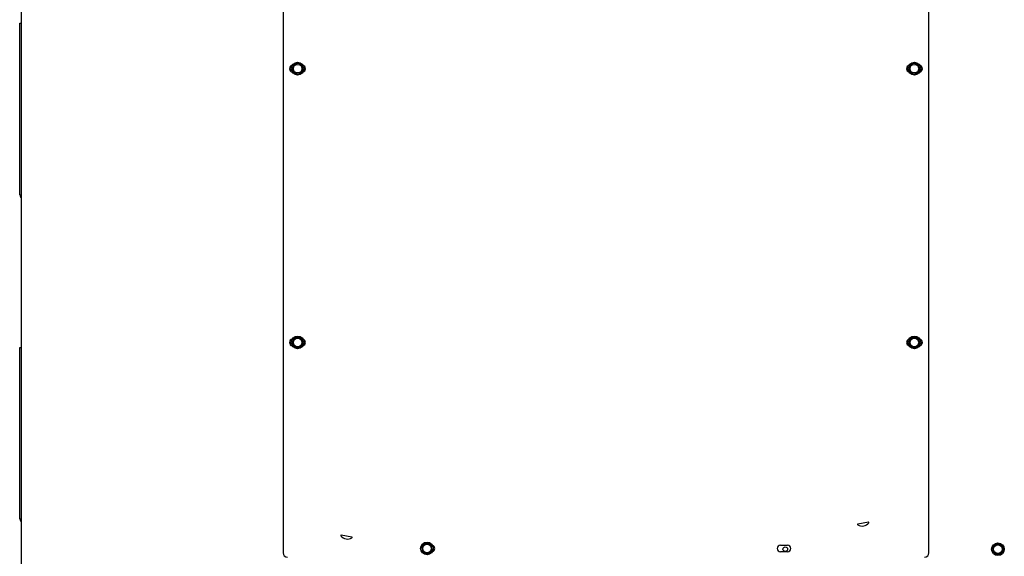
# Paper-space layout 'achteraanzicht' of a CAD drawing. Units: millimetres. Extents: x 212 to 1956, y 65 to 2868.
# Drawn here: x 579 to 1262, y 1022 to 1394 of the extents above; entities that cross this region are included whole.
import ezdxf

# ---------------------------------------------------------------- set-up
doc = ezdxf.new("R2010")
doc.units = ezdxf.units.MM
doc.styles.add('SLDTEXTSTYLE4', font='TXT', dxfattribs={"width": 0.75})
doc.dimstyles.new('SLDDIMSTYLE3', dxfattribs={"dimtxt": 30, "dimasz": 20, "dimexe": 0, "dimexo": 0.0625, "dimgap": 7.5, "dimtad": 1, "dimdec": 0, "dimlfac": 0.5, "dimrnd": 1e-09, "dimzin": 12, "dimdsep": 46, "dimtxsty": 'SLDTEXTSTYLE4', "dimsah": 1, "dimcen": 0.09, "dimadec": 0, "dimazin": 3, "dimtfac": 1, "dimtofl": 0, "dimtmove": 0, "dimatfit": 3, "dimfxl": 0, "dimfrac": 2, "dimtolj": 1, "dimtzin": 12, "dimarcsym": 0})

# ---------------------------------------------------------------- blocks, each defined once
blk = doc.blocks.new('_D_73')
at = {"color": 7, "linetype": 'Continuous', "lineweight": 18, "ltscale": 100}
for p, q in [((570.95, 2155.76), (389.6, 2155.76)), ((399.6, 681.5), (399.6, 2155.76)), ((747.65, 681.5), (389.6, 681.5))]:
    blk.add_line(p, q, dxfattribs=at)
for points in [[(399.6, 2155.76), (397.1, 2135.76), (402.1, 2135.76)], [(399.6, 681.5), (402.1, 701.5), (397.1, 701.5)]]:
    blk.add_solid(points, dxfattribs=at)
at = {"color": 7, "linetype": 'Continuous', "lineweight": 18, "ltscale": 100, "insert": (360.93, 1420.83), "char_height": 30, "attachment_point": 1, "rotation": 90, "style": 'SLDTEXTSTYLE4'}
blk.add_mtext('1474', dxfattribs=at)

psp = doc.layouts.new('achteraanzicht')

# ---------------------------------------------------------------- linework, layer by layer
at = {"linetype": 'Continuous', "lineweight": 25, "ltscale": 10}
for p, q in [((579.95, 2153.76), (579.95, 1003.76)), ((761.59, 2150.76), (761.59, 1024.26)), ((1209.59, 1024.26), (1209.59, 2150.76)), ((578.95, 1388.76), (578.95, 1391.76)), ((578.95, 1391.76), (579.95, 1391.76)), ((578.95, 1275.76), (578.95, 1388.76)), ((768.71, 1362.01), (767.7, 1360.26)), ((767.7, 1360.26), (768.71, 1358.51)), ((769.72, 1363.76), (768.71, 1362.01)), ((771.74, 1363.76), (769.72, 1363.76)), ((774.77, 1362.01), (773.76, 1363.76)), ((775.78, 1360.26), (774.77, 1362.01)), ((774.77, 1358.51), (775.78, 1360.26)), ((1196.42, 1362.01), (1195.41, 1360.26)), ((1195.41, 1360.26), (1196.42, 1358.51)), ((1197.43, 1363.76), (1196.42, 1362.01)), ((1199.45, 1363.76), (1197.43, 1363.76)), ((1202.48, 1362.01), (1201.47, 1363.76)), ((1203.49, 1360.26), (1202.48, 1362.01)), ((1202.48, 1358.51), (1203.49, 1360.26)), ((768.71, 1358.51), (769.72, 1356.76)), ((769.72, 1356.76), (771.74, 1356.76)), ((773.76, 1356.76), (774.77, 1358.51)), ((1196.42, 1358.51), (1197.43, 1356.76)), ((1197.43, 1356.76), (1199.45, 1356.76)), ((1201.47, 1356.76), (1202.48, 1358.51)), ((578.95, 1272.76), (578.95, 1275.76)), ((578.95, 1272.76), (579.95, 1272.76)), ((579.95, 1270.76), (579.48, 1271.57)), ((768.71, 1172.01), (767.7, 1170.26)), ((767.7, 1170.26), (768.71, 1168.51)), ((769.72, 1173.76), (768.71, 1172.01)), ((768.71, 1168.51), (769.72, 1166.76)), ((771.74, 1173.76), (769.72, 1173.76)), ((774.77, 1172.01), (773.76, 1173.76)), ((773.76, 1166.76), (774.77, 1168.51)), ((775.78, 1170.26), (774.77, 1172.01)), ((774.77, 1168.51), (775.78, 1170.26)), ((1196.42, 1172.01), (1195.41, 1170.26)), ((1195.41, 1170.26), (1196.42, 1168.51)), ((1197.43, 1173.76), (1196.42, 1172.01)), ((1196.42, 1168.51), (1197.43, 1166.76)), ((1199.45, 1173.76), (1197.43, 1173.76)), ((1202.48, 1172.01), (1201.47, 1173.76)), ((1201.47, 1166.76), (1202.48, 1168.51)), ((1203.49, 1170.26), (1202.48, 1172.01)), ((1202.48, 1168.51), (1203.49, 1170.26)), ((578.95, 1163.76), (578.95, 1166.76)), ((578.95, 1166.76), (579.95, 1166.76)), ((578.95, 1050.76), (578.95, 1163.76)), ((769.72, 1166.76), (771.74, 1166.76)), ((1197.43, 1166.76), (1199.45, 1166.76)), ((578.95, 1047.76), (578.95, 1050.76)), ((578.95, 1047.76), (579.95, 1047.76)), ((579.95, 1045.76), (579.48, 1046.57)), ((1167.66, 1045.51), (1160.27, 1044.2)), ((809.33, 1035.19), (801.94, 1036.49)), ((860.7, 1031.23), (859.17, 1029.92)), ((859.17, 1029.92), (857.64, 1028.6)), ((857.64, 1028.6), (858.01, 1026.62)), ((858.01, 1026.62), (858.38, 1024.63)), ((862.19, 1023.29), (863.73, 1024.6)), ((864.52, 1029.89), (862.61, 1030.56)), ((863.73, 1024.6), (865.26, 1025.92)), ((864.89, 1027.91), (864.52, 1029.89)), ((865.26, 1025.92), (864.89, 1027.91)), ((1106.59, 1029.51), (1111.59, 1029.51)), ((1111.59, 1025.02), (1106.59, 1025.02)), ((1254.42, 1028.51), (1253.41, 1026.76)), ((1253.41, 1026.76), (1254.42, 1025.01)), ((1255.43, 1030.26), (1254.42, 1028.51)), ((1254.42, 1025.01), (1255.43, 1023.26)), ((1257.45, 1030.26), (1255.43, 1030.26)), ((1260.48, 1028.51), (1259.47, 1030.26)), ((1259.47, 1023.26), (1260.48, 1025.01)), ((1261.49, 1026.76), (1260.48, 1028.51)), ((1260.48, 1025.01), (1261.49, 1026.76)), ((860.28, 1023.96), (862.19, 1023.29)), ((1255.43, 1023.26), (1257.45, 1023.26))]:
    psp.add_line(p, q, dxfattribs=at)
at = {"linetype": 'Continuous', "lineweight": 25, "ltscale": 100}
for centre, radius in [((771.74, 1360.26), 4.4), ((771.74, 1360.26), 3), ((1199.45, 1360.26), 4.4), ((1199.45, 1360.26), 3), ((771.74, 1170.26), 4.4), ((1199.45, 1170.26), 4.4), ((771.74, 1170.26), 3), ((1199.45, 1170.26), 3), ((861.45, 1027.26), 4.4), ((861.45, 1027.26), 3), ((1109.95, 1026.76), 1.6), ((1257.45, 1026.76), 4.4), ((1257.45, 1026.76), 3)]:
    psp.add_circle(centre, radius, dxfattribs=at)
for centre, radius, start, end in [((768.59, 1360.26), 2.5, 101.77282, 258.22718), ((771.74, 1360.26), 3.5, 150, 210), ((771.74, 1360.26), 3.5, 90, 150), ((771.74, 1360.26), 3.5, 30, 90), ((771.74, 1360.26), 3.5, 330, 30), ((774.59, 1360.26), 2.5, 290.37381, 69.62619), ((1196.59, 1360.26), 2.5, 110.37382, 249.62618), ((1199.45, 1360.26), 3.5, 150, 210), ((1199.45, 1360.26), 3.5, 90, 150), ((1199.45, 1360.26), 3.5, 30, 90), ((1199.45, 1360.26), 3.5, 330, 30), ((1202.59, 1360.26), 2.5, 281.77282, 78.22718), ((771.74, 1360.26), 3.5, 210, 270), ((771.74, 1360.26), 3.5, 270, 330), ((1199.45, 1360.26), 3.5, 210, 270), ((1199.45, 1360.26), 3.5, 270, 330), ((582.95, 1273.57), 4, 191.59321, 210), ((768.59, 1170.26), 2.5, 101.77282, 258.22718), ((771.74, 1170.26), 3.5, 150, 210), ((771.74, 1170.26), 3.5, 90, 150), ((771.74, 1170.26), 3.5, 210, 270), ((771.74, 1170.26), 3.5, 30, 90), ((771.74, 1170.26), 3.5, 270, 330), ((771.74, 1170.26), 3.5, 330, 30), ((774.59, 1170.26), 2.5, 290.37382, 69.62618), ((1196.59, 1170.26), 2.5, 110.37382, 249.62618), ((1199.45, 1170.26), 3.5, 150, 210), ((1199.45, 1170.26), 3.5, 90, 150), ((1199.45, 1170.26), 3.5, 210, 270), ((1199.45, 1170.26), 3.5, 30, 90), ((1199.45, 1170.26), 3.5, 270, 330), ((1199.45, 1170.26), 3.5, 330, 30), ((1202.59, 1170.26), 2.5, 281.77282, 78.22718), ((582.95, 1048.57), 4, 191.59321, 210), ((1163.32, 1048.49), 5.69, 236.39718, 323.60282), ((1167.7, 1045.26), 0.25, 323.60282, 100), ((1160.31, 1043.96), 0.25, 100, 236.39718), ((801.9, 1036.25), 0.25, 80, 216.39718), ((806.27, 1039.47), 5.69, 216.39718, 303.60282), ((809.28, 1034.94), 0.25, 303.60282, 80), ((861.45, 1027.26), 3.5, 130.60374, 190.60374), ((861.45, 1027.26), 3.5, 190.60374, 250.60374), ((861.45, 1027.26), 3.5, 70.60374, 130.60374), ((861.45, 1027.26), 3.5, 250.60374, 310.60374), ((861.45, 1027.26), 3.5, 10.60374, 70.60374), ((861.45, 1027.26), 3.5, 310.60374, 10.60374), ((864.59, 1027.26), 2.25, 288.23127, 71.76873), ((1106.59, 1027.26), 2.24, 90, 270), ((1111.59, 1027.26), 2.25, 270, 90), ((1257.45, 1026.76), 3.5, 150, 210), ((1257.45, 1026.76), 3.5, 90, 150), ((1257.45, 1026.76), 3.5, 210, 270), ((1257.45, 1026.76), 3.5, 30, 90), ((1257.45, 1026.76), 3.5, 270, 330), ((1257.45, 1026.76), 3.5, 330, 30), ((764.59, 1024.26), 3, 180, 270), ((1206.59, 1024.26), 3, 270, 0)]:
    psp.add_arc(centre, radius, start, end, dxfattribs=at)
at = {"linetype": 'Continuous', "lineweight": 25, "ltscale": 10}
for points, knots in [([(773.76, 1363.76), (773.59, 1363.76), (772.92, 1363.76), (772.25, 1363.76), (771.74, 1363.76)], [0, 0, 0, 0, 0.249165, 1, 1, 1, 1]), ([(1201.47, 1363.76), (1201.3, 1363.76), (1200.63, 1363.76), (1199.95, 1363.76), (1199.45, 1363.76)], [0, 0, 0, 0, 0.249165, 1, 1, 1, 1]), ([(771.74, 1356.76), (772.25, 1356.76), (772.92, 1356.76), (773.59, 1356.76), (773.76, 1356.76)], [0, 0, 0, 0, 0.750835, 1, 1, 1, 1]), ([(1199.45, 1356.76), (1199.95, 1356.76), (1200.63, 1356.76), (1201.3, 1356.76), (1201.47, 1356.76)], [0, 0, 0, 0, 0.750835, 1, 1, 1, 1]), ([(773.76, 1173.76), (773.59, 1173.76), (772.92, 1173.76), (772.25, 1173.76), (771.74, 1173.76)], [0, 0, 0, 0, 0.249165, 1, 1, 1, 1]), ([(1201.47, 1173.76), (1201.3, 1173.76), (1200.63, 1173.76), (1199.95, 1173.76), (1199.45, 1173.76)], [0, 0, 0, 0, 0.249165, 1, 1, 1, 1]), ([(771.74, 1166.76), (772.25, 1166.76), (772.92, 1166.76), (773.59, 1166.76), (773.76, 1166.76)], [0, 0, 0, 0, 0.750835, 1, 1, 1, 1]), ([(1199.45, 1166.76), (1199.95, 1166.76), (1200.63, 1166.76), (1201.3, 1166.76), (1201.47, 1166.76)], [0, 0, 0, 0, 0.750835, 1, 1, 1, 1]), ([(862.61, 1030.56), (862.13, 1030.73), (861.49, 1030.96), (860.86, 1031.18), (860.7, 1031.23)], [0, 0, 0, 0, 0.750835, 1, 1, 1, 1]), ([(858.38, 1024.63), (858.54, 1024.58), (859.17, 1024.35), (859.81, 1024.13), (860.28, 1023.96)], [0, 0, 0, 0, 0.249165, 1, 1, 1, 1]), ([(1259.47, 1030.26), (1259.3, 1030.26), (1258.63, 1030.26), (1257.95, 1030.26), (1257.45, 1030.26)], [0, 0, 0, 0, 0.249165, 1, 1, 1, 1]), ([(1257.45, 1023.26), (1257.95, 1023.26), (1258.63, 1023.26), (1259.3, 1023.26), (1259.47, 1023.26)], [0, 0, 0, 0, 0.750835, 1, 1, 1, 1])]:
    psp.add_open_spline(points, degree=3, knots=knots, dxfattribs=at)

# ---------------------------------------------------------------- dimensions: what is measured, and where the dimension line sits
at = {"color": 7, "linetype": 'Continuous', "lineweight": 18, "ltscale": 10}
dim = psp.add_linear_dim(base=(399.6, 2155.76), p1=(757.65, 681.5), p2=(580.95, 2155.76), angle=90, dimstyle='SLDDIMSTYLE3', dxfattribs=at)
dim.commit()
dim.dimension.update_dxf_attribs({"geometry": '_D_73', "text_midpoint": (399.6, 1465.03), "dimtype": 160})

doc.saveas('drawing.dxf')
